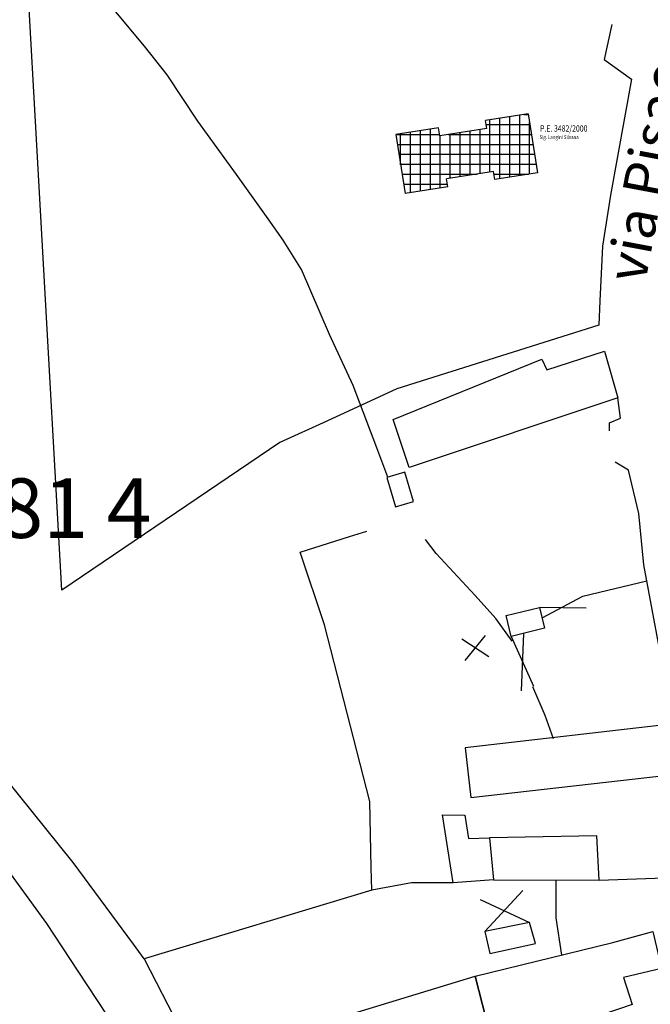
# Model space of a CAD drawing. Extents: x 1477998 to 1483290, y 5059787 to 5068124.
# Drawn here: x 1480616 to 1480695, y 5066118 to 5066242 of the extents above; entities that cross this region are included whole.
import ezdxf

# ---------------------------------------------------------------- set-up
doc = ezdxf.new("R2010")
doc.units = 0
doc.header["$LTSCALE"] = 5
doc.header["$MEASUREMENT"] = 0

msp = doc.modelspace()

# ---------------------------------------------------------------- hatches: boundary and pattern name
h = msp.add_hatch()
h.set_pattern_fill('NET', color=256, scale=10, style=0)
h.paths.add_polyline_path([(1480668.684, 5066227.328), (1480668.529, 5066228.316), (1480663.152, 5066227.472), (1480664.315, 5066220.063), (1480669.692, 5066220.907), (1480669.537, 5066221.895), (1480675.464, 5066222.825), (1480675.619, 5066221.837), (1480680.996, 5066222.681), (1480679.833, 5066230.091), (1480674.456, 5066229.247), (1480674.611, 5066228.259)])

# ---------------------------------------------------------------- linework, layer by layer
for p, q in [((1480679.833, 5066230.091), (1480674.456, 5066229.247)), ((1480674.611, 5066228.259), (1480674.456, 5066229.247)), ((1480679.833, 5066230.091), (1480680.996, 5066222.681)), ((1480668.529, 5066228.316), (1480663.152, 5066227.472)), ((1480668.684, 5066227.328), (1480668.529, 5066228.316)), ((1480674.611, 5066228.259), (1480668.684, 5066227.328)), ((1480663.152, 5066227.472), (1480664.315, 5066220.063)), ((1480675.464, 5066222.825), (1480669.537, 5066221.895)), ((1480669.692, 5066220.907), (1480669.537, 5066221.895)), ((1480675.619, 5066221.837), (1480675.464, 5066222.825)), ((1480680.996, 5066222.681), (1480675.619, 5066221.837)), ((1480669.692, 5066220.907), (1480664.315, 5066220.063))]:
    msp.add_line(p, q)
for points in [[(1480647.055, 5066216.883), (1480643.102, 5066222.453), (1480638.211, 5066229.187), (1480634.367, 5066235.023), (1480631.523, 5066238.602), (1480624.687, 5066246.789), (1480617.844, 5066254.406), (1480614.797, 5066258.656), (1480613.008, 5066262.898), (1480611.422, 5066267.711), (1480608.133, 5066275.82), (1480604.117, 5066286.492), (1480600.383, 5066295.539), (1480597.773, 5066301.32), (1480593.594, 5066313.156), (1480591.977, 5066319.898), (1480590.898, 5066325.789), (1480589.609, 5066331.703), (1480588.102, 5066337.273), (1480586.133, 5066344.289), (1480582.437, 5066355.422)], [(1480654.469, 5066191.406), (1480648.562, 5066188.68), (1480621.094, 5066170.109), (1480616.133, 5066258.289), (1480633.07, 5066264.906)], [(1480690.352, 5066241.352), (1480689.367, 5066236.937), (1480692.844, 5066234.477), (1480690.172, 5066219.867), (1480689.172, 5066213.445), (1480688.836, 5066206.547), (1480688.719, 5066203.469), (1480663.258, 5066195.453), (1480654.469, 5066191.406)], [(1480690.352, 5066241.352), (1480689.367, 5066236.937), (1480692.844, 5066234.477), (1480690.172, 5066219.867), (1480689.172, 5066213.445), (1480688.836, 5066206.547), (1480688.719, 5066203.469), (1480663.258, 5066195.453), (1480654.469, 5066191.406)], [(1480662.125, 5066184.32), (1480660.773, 5066188.047), (1480657.781, 5066195.867), (1480654.789, 5066202.297), (1480651.281, 5066210.469), (1480648.977, 5066214.172), (1480647.055, 5066216.883)], [(1480691.102, 5066194.312), (1480664.812, 5066185.562), (1480662.828, 5066191.602), (1480681.547, 5066199.211), (1480682.148, 5066197.867), (1480689.406, 5066200.203), (1480691.102, 5066194.312)], [(1480691.102, 5066194.312), (1480664.812, 5066185.562), (1480662.828, 5066191.602), (1480681.547, 5066199.211), (1480682.148, 5066197.867), (1480689.406, 5066200.203), (1480691.102, 5066194.312)], [(1480690.062, 5066190.148), (1480690.062, 5066191.18), (1480691.437, 5066191.758), (1480691.102, 5066194.312)], [(1480690.062, 5066190.148), (1480690.062, 5066191.18), (1480691.437, 5066191.758), (1480691.102, 5066194.312)], [(1480698.109, 5066153.281), (1480694.375, 5066173.273), (1480693.734, 5066179.742), (1480692.437, 5066185.203), (1480690.781, 5066186.234)], [(1480698.109, 5066153.281), (1480694.375, 5066173.273), (1480693.734, 5066179.742), (1480692.437, 5066185.203), (1480690.781, 5066186.234)], [(1480665.383, 5066181.266), (1480664.297, 5066184.945), (1480662.031, 5066184.289), (1480663.102, 5066180.609), (1480665.383, 5066181.266)], [(1480665.383, 5066181.266), (1480664.297, 5066184.945), (1480662.031, 5066184.289), (1480663.102, 5066180.609), (1480665.383, 5066181.266)], [(1480657.328, 5066176.844), (1480659.492, 5066177.523)], [(1480657.328, 5066176.844), (1480659.492, 5066177.523)], [(1480660.055, 5066135.187), (1480659.883, 5066143.469), (1480654.156, 5066165.727), (1480651.094, 5066174.875), (1480657.328, 5066176.844)], [(1480677.797, 5066163.68), (1480675.758, 5066166.547), (1480673.133, 5066169.437), (1480668.242, 5066174.703), (1480666.898, 5066176.492)], [(1480686.711, 5066169.359), (1480694.75, 5066171.266)], [(1480686.711, 5066169.359), (1480694.75, 5066171.266)], [(1480630.109, 5066125.523), (1480622.508, 5066135.797), (1480613.898, 5066146.508), (1480606.008, 5066156.281), (1480596.656, 5066168.508)], [(1480681.57, 5066166.609), (1480686.711, 5066169.359)], [(1480681.57, 5066166.609), (1480686.711, 5066169.359)], [(1480677.047, 5066166.891), (1480681.258, 5066167.898), (1480681.883, 5066165.305), (1480677.687, 5066164.281), (1480677.047, 5066166.891)], [(1480677.047, 5066166.891), (1480681.258, 5066167.898), (1480681.883, 5066165.305), (1480677.687, 5066164.281), (1480677.047, 5066166.891)], [(1480687.133, 5066167.844), (1480681.258, 5066167.898)], [(1480687.133, 5066167.844), (1480681.258, 5066167.898)], [(1480592.461, 5066164.812), (1480619.172, 5066128.117), (1480623.109, 5066122.125)], [(1480678.969, 5066157.422), (1480679.258, 5066164.664)], [(1480678.969, 5066157.422), (1480679.258, 5066164.664)], [(1480674.859, 5066161.711), (1480671.477, 5066163.937)], [(1480674.859, 5066161.711), (1480671.477, 5066163.937)], [(1480671.891, 5066161.258), (1480674.437, 5066164.391)], [(1480671.891, 5066161.258), (1480674.437, 5066164.391)], [(1480677.687, 5066164.281), (1480680.484, 5066157.992)], [(1480677.687, 5066164.281), (1480680.484, 5066157.992)], [(1480683.008, 5066151.391), (1480681.961, 5066154.297), (1480680.414, 5066157.937)], [(1480672.594, 5066143.977), (1480698.836, 5066146.969), (1480698.109, 5066153.281), (1480671.875, 5066150.258), (1480672.594, 5066143.977)], [(1480672.594, 5066143.977), (1480698.836, 5066146.969), (1480698.109, 5066153.281), (1480671.875, 5066150.258), (1480672.594, 5066143.977)], [(1480674.937, 5066138.898), (1480675.437, 5066133.633), (1480670.367, 5066133.258), (1480669.008, 5066141.789), (1480671.852, 5066141.758), (1480672.312, 5066138.836), (1480674.937, 5066138.898)], [(1480674.937, 5066138.898), (1480675.437, 5066133.633), (1480670.367, 5066133.258), (1480669.008, 5066141.789), (1480671.852, 5066141.758), (1480672.312, 5066138.836), (1480674.937, 5066138.898)], [(1480688.469, 5066139.164), (1480674.937, 5066138.898), (1480675.437, 5066133.633), (1480688.766, 5066133.594), (1480688.469, 5066139.164)], [(1480688.469, 5066139.164), (1480674.937, 5066138.898), (1480675.437, 5066133.633), (1480688.766, 5066133.594), (1480688.469, 5066139.164)], [(1480660.117, 5066132.328), (1480660.055, 5066135.187)], [(1480660.117, 5066132.328), (1480660.055, 5066135.187)], [(1480683.297, 5066133.609), (1480683.297, 5066128.836), (1480684.023, 5066124.141)], [(1480683.297, 5066133.609), (1480683.297, 5066128.836), (1480684.023, 5066124.141)], [(1480688.766, 5066133.594), (1480698.156, 5066133.922)], [(1480688.766, 5066133.594), (1480698.156, 5066133.922)], [(1480670.367, 5066133.258), (1480665.117, 5066133.242), (1480660.117, 5066132.328), (1480631.469, 5066123.68), (1480635.937, 5066114.922), (1480638.547, 5066115.547)], [(1480670.367, 5066133.258), (1480665.117, 5066133.242), (1480660.117, 5066132.328), (1480631.469, 5066123.68), (1480635.937, 5066114.922), (1480638.547, 5066115.547)], [(1480673.789, 5066131.156), (1480679.969, 5066128.25)], [(1480673.789, 5066131.156), (1480679.969, 5066128.25)], [(1480674.344, 5066127.102), (1480679.141, 5066132.258)], [(1480674.344, 5066127.102), (1480679.141, 5066132.258)], [(1480674.344, 5066127.102), (1480674.969, 5066124.328), (1480680.75, 5066125.602), (1480679.969, 5066128.25), (1480674.344, 5066127.102)], [(1480674.344, 5066127.102), (1480674.969, 5066124.328), (1480680.75, 5066125.602), (1480679.969, 5066128.25), (1480674.344, 5066127.102)], [(1480673.141, 5066121.477), (1480690.469, 5066125.719), (1480695.492, 5066127.109), (1480696.617, 5066122.453), (1480691.82, 5066121.312), (1480692.922, 5066117.914), (1480687.117, 5066115.953), (1480688.383, 5066111.734), (1480684.516, 5066110.312), (1480683.281, 5066115.375), (1480675.422, 5066112.641), (1480673.141, 5066121.477)], [(1480673.141, 5066121.477), (1480690.469, 5066125.719), (1480695.492, 5066127.109), (1480696.617, 5066122.453), (1480691.82, 5066121.312), (1480692.922, 5066117.914), (1480687.117, 5066115.953), (1480688.383, 5066111.734), (1480684.516, 5066110.312), (1480683.281, 5066115.375), (1480675.422, 5066112.641), (1480673.141, 5066121.477)], [(1480631.469, 5066123.68), (1480630.109, 5066125.523)], [(1480631.469, 5066123.68), (1480630.109, 5066125.523)], [(1480623.109, 5066122.125), (1480626.773, 5066116.57), (1480630.57, 5066110.812)], [(1480623.109, 5066122.125), (1480626.773, 5066116.57), (1480630.57, 5066110.812)], [(1480657.312, 5066116.672), (1480673.141, 5066121.477), (1480675.422, 5066112.641), (1480659.523, 5066108.227), (1480657.312, 5066116.672)], [(1480657.312, 5066116.672), (1480673.141, 5066121.477), (1480675.422, 5066112.641), (1480659.523, 5066108.227), (1480657.312, 5066116.672)]]:
    msp.add_lwpolyline(points)

# ---------------------------------------------------------------- texts
msp.add_text('via Pisacane', height=5, rotation=79.35171).set_placement((1480694.537, 5066208.657))
at = {"width": 0.8}
for s, height, p in [('P.E. 3482/2000', 0.8, (1480681.316, 5066227.849)), ('Sig. Langini Silvana', 0.5, (1480681.25, 5066226.911))]:
    msp.add_text(s, height=height, dxfattribs=at).set_placement(p)
msp.add_text('281 4', height=7.5).set_placement((1480607.398, 5066176.68))

doc.saveas('drawing.dxf')
